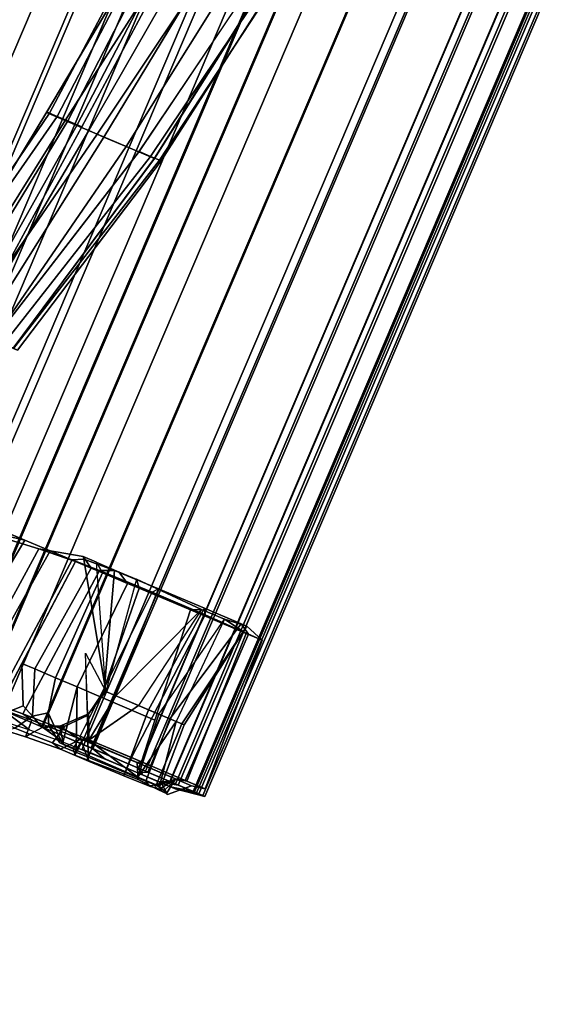
# Model space of a CAD drawing. Units: inches. Extents: x -98 to 102, y -72 to 77.
# Drawn here: x 16 to 21, y -48 to -40 of the extents above; entities that cross this region are included whole.
import ezdxf

# ---------------------------------------------------------------- set-up
doc = ezdxf.new("R2010")
doc.units = ezdxf.units.IN
doc.header["$MEASUREMENT"] = 0
for name, color, linetype in [('PANEL', 7, 'Continuous'), ('SEAT-FABRIC', 5, 'Continuous'), ('SEAT-FRAME', 5, 'Continuous')]:
    doc.layers.add(name, color=color, linetype=linetype)

# ---------------------------------------------------------------- blocks, each defined once
blk = doc.blocks.new('1SETU_MULTI_5STAR_ARMS_0T')
at = {"layer": 'SEAT-FABRIC'}
for points in [[(-7.7248, 9.5726, 19.946), (-7.7248, -9.5866, 19.946), (-7.5712, -9.5686, 20.5323), (-7.5712, 9.5866, 20.5323)], [(-7.5469, -9.5866, 20.4285), (-7.7125, -9.5866, 19.8666), (-7.7125, 9.5866, 19.8666), (-7.5469, 9.5866, 20.4285)], [(-7.7125, -9.5866, 19.8666), (-7.6769, -9.5866, 19.2929), (-7.6769, 9.5866, 19.2929), (-7.7125, 9.5866, 19.8666)], [(-7.6769, -9.5866, 19.2929), (-7.4867, -9.5866, 18.7504), (-7.4867, 9.5866, 18.7504), (-7.6769, 9.5866, 19.2929)], [(-7.5712, 9.5866, 20.5323), (-7.5712, -9.5686, 20.5323), (-7.3675, -9.5658, 21.0224), (-7.3675, 9.5788, 21.0224)], [(-7.3675, -9.5798, 20.9722), (-7.5469, -9.5866, 20.4285), (-7.5469, 9.5866, 20.4285), (-7.3675, 9.5798, 20.9722)], [(-7.1706, 9.5866, 18.2666), (-7.1706, -9.5866, 18.2666), (-7.516, -9.5866, 18.7647), (-7.516, 9.5786, 18.7647)], [(-7.4867, -9.5866, 18.7504), (-7.1562, -9.5866, 18.28), (-7.1562, 9.5866, 18.28), (-7.4867, 9.5866, 18.7504)], [(-7.3675, 9.5788, 21.0224), (-7.3675, -9.5658, 21.0224), (-7.0708, -9.5646, 21.7186), (-7.0708, 9.5866, 21.7186)], [(-6.9583, -9.5866, 21.9399), (-7.3675, -9.5798, 20.9722), (-7.3675, 9.5798, 20.9722), (-6.9583, 9.5866, 21.9399)], [(-7.1706, 9.5866, 18.2666), (-6.8792, 9.5866, 17.9785), (-6.8792, -9.5866, 17.9785), (-7.1706, -9.5866, 18.2666)], [(-7.1562, -9.5866, 18.28), (-6.8464, -9.5866, 18.0135), (-6.8464, 9.5866, 18.0135), (-7.1562, 9.5866, 18.28)], [(-7.0708, 9.5866, 21.7186), (-7.0708, -9.5646, 21.7186), (-6.8944, -9.5461, 22.2211), (-6.8944, 9.553, 22.2211)], [(-6.7871, -9.5461, 22.4557), (-6.9583, -9.5866, 21.9399), (-6.9583, 9.5866, 21.9399), (-6.7871, 9.5461, 22.4557)], [(-6.8792, 9.5866, 17.9785), (-6.4311, 9.5866, 17.7416), (-6.4311, -9.5866, 17.7416), (-6.8792, -9.5866, 17.9785)], [(-6.8464, -9.5866, 18.0135), (-6.4384, -9.5866, 17.7664), (-6.4384, 9.5866, 17.7664), (-6.8464, 9.5866, 18.0135)], [(-6.4384, -9.5866, 17.7664), (-5.979, -9.5866, 17.6206), (-5.979, 9.5866, 17.6206), (-6.4384, 9.5866, 17.7664)], [(-6.4311, 9.5866, 17.7416), (-5.9487, 9.5866, 17.5942), (-5.9487, -9.5866, 17.5942), (-6.4311, -9.5866, 17.7416)], [(-5.979, -9.5866, 17.6206), (-5.4972, -9.5866, 17.5691), (-5.4972, 9.5866, 17.5691), (-5.979, 9.5866, 17.6206)], [(-5.9487, 9.5866, 17.5942), (-5.4438, 9.5866, 17.55), (-5.4438, -9.5866, 17.55), (-5.9487, -9.5866, 17.5942)], [(-5.4972, -9.5866, 17.5691), (-5.0416, -9.5866, 17.6212), (-5.0416, 9.5866, 17.6212), (-5.4972, 9.5866, 17.5691)], [(-5.4438, 9.5866, 17.55), (-4.9675, 9.5866, 17.618), (-4.9675, -9.5866, 17.618), (-5.4438, -9.5866, 17.55)], [(-4.1412, 9.5866, 17.828), (-5.0416, 9.5866, 17.6212), (-5.0416, -9.5866, 17.6212), (-4.1412, -9.5866, 17.828)], [(-4.1366, -9.5866, 17.8089), (-4.9675, -9.5866, 17.618), (-4.9675, 9.5866, 17.618), (-4.1366, 9.5866, 17.8089)], [(-3.3819, 9.5866, 18.0428), (-4.1412, 9.5866, 17.828), (-4.1412, -9.5866, 17.828), (-3.3819, -9.5866, 18.0428)], [(-3.3772, -9.5866, 18.0237), (-4.1366, -9.5866, 17.8089), (-4.1366, 9.5866, 17.8089), (-3.3772, 9.5866, 18.0237)], [(-1.5888, 9.5866, 18.4734), (-3.3819, 9.5866, 18.0428), (-3.3819, -9.5866, 18.0428), (-1.5888, -9.5866, 18.4734)], [(-1.9197, -9.5866, 18.3776), (-3.3772, -9.5866, 18.0237), (-3.3772, 9.5866, 18.0237), (-1.9197, 9.5866, 18.3776)], [(-7.7059, 9.5726, 19.3402), (-7.7059, -9.5866, 19.3402), (-7.7248, -9.5866, 19.946), (-7.7248, 9.5726, 19.946)], [(-7.516, 9.5786, 18.7647), (-7.516, -9.5866, 18.7647), (-7.7059, -9.5866, 19.3402), (-7.7059, 9.5726, 19.3402)], [(-6.8944, 9.553, 22.2211), (-6.8944, -9.5461, 22.2211), (-6.7141, -9.5277, 22.8176), (-6.7141, 9.5322, 22.8176)], [(-6.7871, -9.5461, 22.4557), (-6.7871, 9.5461, 22.4557), (-6.6524, 9.5277, 22.9728), (-6.6524, -9.5277, 22.9728)], [(-6.7141, 9.5322, 22.8176), (-6.7141, -9.5277, 22.8176), (-6.6264, -9.4766, 23.4346), (-6.6264, 9.5066, 23.4346)], [(-6.6524, -9.5277, 22.9728), (-6.6524, 9.5277, 22.9728), (-6.5901, 9.5066, 23.5036), (-6.5901, -9.5066, 23.5036)], [(-6.6264, 9.5066, 23.4346), (-6.6264, -9.4766, 23.4346), (-6.6334, -9.4575, 24.0577), (-6.6334, 9.4695, 24.0577)], [(-6.5901, -9.5066, 23.5036), (-6.5901, 9.5066, 23.5036), (-6.6014, 9.4795, 24.0378), (-6.6014, -9.4795, 24.0378)], [(-6.895, -9.4163, 25.3531), (-6.895, 9.4163, 25.3531), (-7.4977, 9.3491, 26.9192), (-7.4977, -9.3491, 26.9192)], [(-6.7349, 9.4369, 24.6726), (-6.7349, -9.4219, 24.6726), (-6.9296, -9.3953, 25.3924), (-6.9296, 9.3963, 25.3924)], [(-6.7628, -9.4385, 24.9146), (-6.7628, 9.4385, 24.9146), (-6.895, 9.4163, 25.3531), (-6.895, -9.4163, 25.3531)], [(-6.6861, -9.4569, 24.5655), (-6.6861, 9.4569, 24.5655), (-6.7628, 9.4385, 24.9146), (-6.7628, -9.4385, 24.9146)], [(-6.6334, 9.4695, 24.0577), (-6.6334, -9.4575, 24.0577), (-6.7349, -9.4219, 24.6726), (-6.7349, 9.4369, 24.6726)], [(-6.6014, -9.4795, 24.0378), (-6.6014, 9.4795, 24.0378), (-6.6861, 9.4569, 24.5655), (-6.6861, -9.4569, 24.5655)], [(-7.3936, 9.3614, 26.5974), (-7.3936, -9.3491, 26.5974), (-7.9129, -9.3084, 27.9368), (-7.9129, 9.3006, 27.9368)], [(-7.4977, -9.3491, 26.9192), (-7.4977, 9.3491, 26.9192), (-7.839, 9.3084, 27.7999), (-7.839, -9.3084, 27.7999)], [(-6.9296, 9.3963, 25.3924), (-6.9296, -9.3953, 25.3924), (-7.3936, -9.3491, 26.5974), (-7.3936, 9.3614, 26.5974)], [(-7.9129, 9.3006, 27.9368), (-7.9129, -9.3084, 27.9368), (-8.4908, -9.2335, 29.4613), (-8.4908, 9.2335, 29.4613)], [(-8.1571, -9.2685, 28.6296), (-8.1571, 9.2685, 28.6296), (-8.4487, 9.2335, 29.4045), (-8.4487, -9.2335, 29.4045)], [(-7.839, -9.3084, 27.7999), (-7.839, 9.3084, 27.7999), (-8.1571, 9.2685, 28.6296), (-8.1571, -9.2685, 28.6296)], [(-8.8777, 9.1805, 30.5238), (-8.8777, -9.1823, 30.5238), (-9.449, -9.0955, 32.2123), (-9.449, 9.0936, 32.2123)], [(-8.7634, -9.1943, 30.2629), (-8.7634, 9.1943, 30.2629), (-9.0046, 9.1593, 30.9449), (-9.0046, -9.1593, 30.9449)], [(-8.4908, 9.2335, 29.4613), (-8.4908, -9.2335, 29.4613), (-8.8777, -9.1823, 30.5238), (-8.8777, 9.1805, 30.5238)], [(-8.4487, -9.2335, 29.4045), (-8.4487, 9.2335, 29.4045), (-8.7634, 9.1943, 30.2629), (-8.7634, -9.1943, 30.2629)], [(-9.449, 9.0936, 32.2123), (-9.449, -9.0955, 32.2123), (-9.8393, -9.045, 33.4968), (-9.8393, 9.045, 33.4968)], [(-9.3817, -9.1033, 32.0679), (-9.3817, 9.1033, 32.0679), (-9.6862, 9.0653, 33.0434), (-9.6862, -9.0653, 33.0434)], [(-9.0046, -9.1593, 30.9449), (-9.0046, 9.1593, 30.9449), (-9.3817, 9.1033, 32.0679), (-9.3817, -9.1033, 32.0679)], [(-11.8632, 8.9958, 34.9876), (-11.8908, 8.9958, 34.8324), (-12.1492, 8.9564, 34.805), (-12.0948, 8.9564, 35.1053)], [(-11.8468, 8.9958, 34.6779), (-12.0528, 8.9564, 34.5155), (-12.1492, 8.9564, 34.805), (-11.8908, 8.9958, 34.8324)], [(-11.8632, 8.9958, 34.9876), (-12.0948, 8.9564, 35.1053), (-11.9028, 8.9564, 35.3425), (-11.7366, 8.9958, 35.1422)], [(-11.8468, 8.9958, 34.6779), (-11.7415, 8.9958, 34.5603), (-11.8291, 8.9564, 34.3079), (-12.0528, 8.9564, 34.5155)], [(-11.5447, 8.9958, 35.205), (-11.7366, 8.9958, 35.1422), (-11.9028, 8.9564, 35.3425), (-11.6205, 8.9564, 35.4583)], [(-11.5898, 8.9958, 34.4992), (-11.5332, 8.9564, 34.2333), (-11.8291, 8.9564, 34.3079), (-11.7415, 8.9958, 34.5603)], [(-11.5447, 8.9958, 35.205), (-11.6205, 8.9564, 35.4583), (-11.1128, 8.9582, 35.4295), (-11.244, 8.9967, 35.1917)], [(-11.5898, 8.9958, 34.4992), (-11.0275, 8.9958, 34.4952), (-11.0276, 8.9564, 34.2318), (-11.5332, 8.9564, 34.2333)], [(-10.8583, 9.0046, 35.0507), (-11.244, 8.9967, 35.1917), (-11.1128, 8.9582, 35.4295), (-10.645, 8.9564, 35.2226)], [(-10.8583, 9.0046, 35.0507), (-10.645, 8.9564, 35.2226), (-10.2813, 8.9564, 34.865), (-10.5498, 9.019, 34.7899)], [(-10.3512, 9.0382, 34.446), (-10.5498, 9.019, 34.7899), (-10.2813, 8.9564, 34.865), (-10.067, 9.0045, 34.4022)], [(-10.067, -9.0045, 34.4022), (-10.067, 9.0045, 34.4022), (-10.2813, 8.9564, 34.865), (-10.2813, -8.9564, 34.865)], [(-10.0773, 9.0017, 34.3682), (-10.0773, -9.0045, 34.3682), (-10.2813, -8.9564, 34.8315), (-10.2813, 8.9564, 34.8315)], [(-9.8393, 9.045, 33.4968), (-9.8393, -9.045, 33.4968), (-10.0773, -9.0045, 34.3682), (-10.0773, 9.0017, 34.3682)], [(-9.8276, -9.045, 33.5276), (-9.8276, 9.045, 33.5276), (-10.067, 9.0045, 34.4022), (-10.067, -9.0045, 34.4022)], [(-9.6862, -9.0653, 33.0434), (-9.6862, 9.0653, 33.0434), (-9.8276, 9.045, 33.5276), (-9.8276, -9.045, 33.5276)], [(-12.0528, -8.9564, 34.5155), (-12.1492, -8.9564, 34.805), (-12.1492, 8.9564, 34.805), (-12.0528, 8.9564, 34.5155)], [(-12.1492, -8.9564, 34.805), (-12.0948, -8.9564, 35.1053), (-12.0948, 8.9564, 35.1053), (-12.1492, 8.9564, 34.805)], [(-12.0403, 8.9564, 34.5337), (-12.1301, 8.9564, 34.8173), (-12.1301, -8.9564, 34.8173), (-12.0403, -8.9564, 34.5337)], [(-12.1301, 8.9564, 34.8173), (-12.0714, 8.9564, 35.1089), (-12.0714, -8.9564, 35.1089), (-12.1301, -8.9564, 34.8173)], [(-12.0948, -8.9564, 35.1053), (-11.9028, -8.9564, 35.3425), (-11.9028, 8.9564, 35.3425), (-12.0948, 8.9564, 35.1053)], [(-12.0714, 8.9564, 35.1089), (-11.8788, 8.9564, 35.3355), (-11.8788, -8.9564, 35.3355), (-12.0714, -8.9564, 35.1089)], [(-11.8291, -8.9564, 34.3079), (-12.0528, -8.9564, 34.5155), (-12.0528, 8.9564, 34.5155), (-11.8291, 8.9564, 34.3079)], [(-11.8244, 8.9564, 34.3292), (-12.0403, 8.9564, 34.5337), (-12.0403, -8.9564, 34.5337), (-11.8244, -8.9564, 34.3292)], [(-11.9028, -8.9564, 35.3425), (-11.6205, -8.9564, 35.4583), (-11.6205, 8.9564, 35.4583), (-11.9028, 8.9564, 35.3425)], [(-11.8788, 8.9564, 35.3355), (-11.6005, 8.9564, 35.4406), (-11.6005, -8.9564, 35.4406), (-11.8788, -8.9564, 35.3355)], [(-11.5332, -8.9564, 34.2333), (-11.8291, -8.9564, 34.3079), (-11.8291, 8.9564, 34.3079), (-11.5332, 8.9564, 34.2333)], [(-11.5364, 8.9564, 34.2548), (-11.8244, 8.9564, 34.3292), (-11.8244, -8.9564, 34.3292), (-11.5364, -8.9564, 34.2548)], [(-11.1128, -8.9582, 35.4295), (-11.1113, 8.9564, 35.4292), (-11.6205, 8.9564, 35.4583), (-11.6205, -8.9564, 35.4583)], [(-11.0956, 8.9564, 35.4047), (-11.0971, -8.9582, 35.4051), (-11.6005, -8.9564, 35.4406), (-11.6005, 8.9564, 35.4406)], [(-11.0275, 8.9564, 34.2515), (-11.5364, 8.9564, 34.2548), (-11.5364, -8.9564, 34.2548), (-11.0275, -8.9564, 34.2515)], [(-11.0276, -8.9564, 34.2318), (-11.5332, -8.9564, 34.2333), (-11.5332, 8.9564, 34.2333), (-11.0276, 8.9564, 34.2318)], [(-10.645, -8.9564, 35.2226), (-10.645, 8.9564, 35.2226), (-11.1113, 8.9564, 35.4292), (-11.1128, -8.9582, 35.4295)], [(-10.6361, 8.9564, 35.1925), (-10.6361, -8.9564, 35.1925), (-11.0971, -8.9582, 35.4051), (-11.0956, 8.9564, 35.4047)], [(-11.0276, -8.9564, 34.2318), (-11.0276, 8.9564, 34.2318), (-11.0275, 8.9564, 34.2515), (-11.0275, -8.9564, 34.2515)], [(-10.2813, -8.9564, 34.865), (-10.2813, 8.9564, 34.865), (-10.645, 8.9564, 35.2226), (-10.645, -8.9564, 35.2226)], [(-10.2813, 8.9564, 34.8315), (-10.2813, -8.9564, 34.8315), (-10.6361, -8.9564, 35.1925), (-10.6361, 8.9564, 35.1925)]]:
    blk.add_3dface(points, dxfattribs=at)
at = {"layer": 'SEAT-FRAME'}
for points in [[(-10.5361, 8.936, 34.95), (-10.5428, 9.0884, 34.7184), (-10.8601, 9.0686, 35.0229), (-10.9837, 8.9213, 35.2415)], [(-10.7742, 9.0446, 34.8619), (-10.8601, 9.0686, 35.0229), (-10.5428, 9.0884, 34.7184), (-10.5673, 9.053, 34.6311)], [(-10.4302, 9.0549, 34.3047), (-10.5673, 9.053, 34.6311), (-10.5428, 9.0884, 34.7184), (-10.3551, 9.1064, 34.328)], [(-10.5361, 8.936, 34.95), (-10.316, 8.9508, 34.6542), (-10.3551, 9.1064, 34.328), (-10.5428, 9.0884, 34.7184)], [(-12.0086, 8.917, 34.8762), (-11.8491, 9.0668, 34.8914), (-11.8391, 9.061, 34.7199), (-11.8612, 8.917, 34.506)], [(-12.0086, 8.917, 34.8762), (-11.8681, 8.917, 35.1865), (-11.8105, 9.0474, 35.0422), (-11.8491, 9.0668, 34.8914)], [(-11.444, 8.917, 35.3273), (-11.445, 9.0647, 35.1801), (-11.682, 9.0612, 35.1453), (-11.8681, 8.917, 35.1865)], [(-11.682, 9.0612, 35.1453), (-11.8105, 9.0474, 35.0422), (-11.8681, 8.917, 35.1865)], [(-11.8391, 9.061, 34.7199), (-11.7635, 9.061, 34.6112), (-11.8612, 8.917, 34.506)], [(-11.5053, 8.917, 34.3732), (-11.8612, 8.917, 34.506), (-11.7635, 9.061, 34.6112), (-11.569, 9.0471, 34.5164)], [(-11.7599, 9.0288, 34.7426), (-11.8391, 9.061, 34.7199), (-11.8491, 9.0668, 34.8914), (-11.7703, 9.0017, 34.8832)], [(-11.731, 9.0316, 35.0036), (-11.7703, 9.0017, 34.8832), (-11.8491, 9.0668, 34.8914), (-11.8105, 9.0474, 35.0422)], [(-11.7599, 9.0288, 34.7426), (-11.6908, 9.0287, 34.656), (-11.7635, 9.061, 34.6112), (-11.8391, 9.061, 34.7199)], [(-11.731, 9.0316, 35.0036), (-11.8105, 9.0474, 35.0422), (-11.682, 9.0612, 35.1453), (-11.636, 9.0341, 35.0773)], [(-11.7703, 9.0017, 34.8832), (-11.731, 9.0316, 35.0036), (-11.7274, 8.4643, 34.9755), (-11.7486, 8.4643, 34.7683)], [(-11.7703, 9.0017, 34.8832), (-11.7486, 8.4643, 34.7683), (-11.6733, 8.4643, 34.6716), (-11.7599, 9.0288, 34.7426)], [(-11.5595, 9.0283, 34.6037), (-11.569, 9.0471, 34.5164), (-11.7635, 9.061, 34.6112), (-11.6908, 9.0287, 34.656)], [(-11.6908, 9.0287, 34.656), (-11.7599, 9.0288, 34.7426), (-11.6733, 8.4643, 34.6716), (-11.5595, 9.0283, 34.6037)], [(-11.636, 9.0341, 35.0773), (-11.6158, 8.4643, 35.0629), (-11.7274, 8.4643, 34.9755), (-11.731, 9.0316, 35.0036)], [(-11.445, 9.0355, 35.1035), (-11.636, 9.0341, 35.0773), (-11.682, 9.0612, 35.1453), (-11.445, 9.0647, 35.1801)], [(-11.5143, 8.4643, 34.6258), (-11.5595, 9.0283, 34.6037), (-11.5595, 9.0283, 34.6037), (-11.6733, 8.4643, 34.6716)], [(-11.636, 9.0341, 35.0773), (-11.445, 9.0355, 35.1035), (-11.4185, 8.4643, 35.0795), (-11.6158, 8.4643, 35.0629)], [(-11.5595, 9.0283, 34.6037), (-10.9559, 9.0235, 34.6001), (-10.9918, 9.0658, 34.5284), (-11.569, 9.0471, 34.5164)], [(-11.5053, 8.917, 34.3732), (-11.569, 9.0471, 34.5164), (-10.9918, 9.0658, 34.5284), (-11.0053, 8.917, 34.3732)], [(-11.05, 8.9036, 34.6513), (-11.5595, 9.0283, 34.6037), (-11.5143, 8.4643, 34.6258), (-11.3246, 8.4643, 34.6417)], [(-11.5595, 9.0283, 34.6037), (-11.05, 8.9036, 34.6513), (-10.9681, 8.9223, 34.6451), (-10.9559, 9.0235, 34.6001)], [(-11.444, 8.917, 35.3273), (-10.9837, 8.9213, 35.2415), (-11.1193, 9.0698, 35.1225), (-11.445, 9.0647, 35.1801)], [(-11.445, 9.0355, 35.1035), (-11.445, 9.0647, 35.1801), (-11.1193, 9.0698, 35.1225), (-11.1033, 9.0378, 35.0466)], [(-11.1033, 9.0378, 35.0466), (-11.1095, 8.4643, 35.0155), (-11.4185, 8.4643, 35.0795), (-11.445, 9.0355, 35.1035)], [(-10.7742, 9.0446, 34.8619), (-11.1033, 9.0378, 35.0466), (-11.1193, 9.0698, 35.1225), (-10.8601, 9.0686, 35.0229)], [(-10.8601, 9.0686, 35.0229), (-11.1193, 9.0698, 35.1225), (-10.9837, 8.9213, 35.2415)], [(-10.9589, 8.7121, 34.9082), (-11.0075, 8.4643, 34.8856), (-11.1095, 8.4643, 35.0155), (-11.1033, 9.0378, 35.0466)], [(-10.8163, 8.8741, 34.8189), (-10.9589, 8.7121, 34.9082), (-11.1033, 9.0378, 35.0466), (-10.7742, 9.0446, 34.8619)], [(-11.0053, 8.9004, 34.2382), (-11.0053, 8.917, 34.3732), (-10.9918, 9.0658, 34.5284), (-10.9832, 9.0171, 34.2603)], [(-11.0053, 8.5234, 34.2022), (-11.0053, 8.9004, 34.2382), (-10.9832, 9.0171, 34.2603), (-10.7809, 8.5233, 34.1321)], [(-10.9559, 9.0235, 34.6001), (-10.9918, 9.0658, 34.5284), (-10.9832, 9.0171, 34.2603), (-10.9344, 9.0188, 34.2752)], [(-10.8573, 9.0185, 34.3413), (-10.7809, 8.5233, 34.1321), (-10.9832, 9.0171, 34.2603), (-10.9344, 9.0188, 34.2752)], [(-10.9559, 9.0235, 34.6001), (-10.9681, 8.9223, 34.6451), (-10.7764, 8.8896, 34.6659), (-10.8657, 9.0218, 34.5382)], [(-10.8573, 9.0185, 34.3413), (-10.9344, 9.0188, 34.2752), (-10.9559, 9.0235, 34.6001), (-10.8657, 9.0218, 34.5382)], [(-10.8657, 9.0218, 34.5382), (-10.7764, 8.8896, 34.6659), (-10.6906, 8.9237, 34.4756), (-10.8326, 9.0214, 34.4503)], [(-10.8573, 9.0185, 34.3413), (-10.8657, 9.0218, 34.5382), (-10.8326, 9.0214, 34.4503), (-10.8573, 9.0185, 34.3413)], [(-10.8573, 9.0185, 34.3413), (-10.8326, 9.0214, 34.4503), (-10.6906, 8.9237, 34.4756), (-10.6394, 8.8251, 34.2481)], [(-10.6394, 8.8251, 34.2481), (-10.6394, 8.8251, 34.2481), (-10.8573, 9.0185, 34.3413), (-10.6394, 8.8251, 34.2481)], [(-10.6394, 8.8251, 34.2481), (-10.5812, 8.5233, 34.008), (-10.7809, 8.5233, 34.1321), (-10.8573, 9.0185, 34.3413)], [(-10.8163, 8.8741, 34.8189), (-10.7742, 9.0446, 34.8619), (-10.5673, 9.053, 34.6311), (-10.6434, 8.9588, 34.644)], [(-10.5289, 8.9017, 34.3285), (-10.6434, 8.9588, 34.644), (-10.5673, 9.053, 34.6311), (-10.4302, 9.0549, 34.3047)], [(-10.5289, 8.9017, 34.3285), (-10.4302, 9.0549, 34.3047), (-10.2262, 9.0465, 33.5454), (-10.4215, 8.8531, 34.0616)], [(-10.2262, 9.0465, 33.5454), (-10.2693, 8.5233, 33.5343), (-10.4215, 8.8531, 34.0616), (-10.2262, 9.0465, 33.5454)], [(-10.3498, 7.5444, 33.5134), (-10.2262, 9.0465, 33.5454), (-9.9546, 9.0467, 32.6171), (-10.1145, 7.5453, 32.612)], [(-9.8792, 7.5463, 31.7106), (-10.1145, 7.5453, 32.612), (-9.9546, 9.0467, 32.6171), (-9.6747, 9.0463, 31.6369)], [(-10.0183, 7.5678, 33.5991), (-9.38, 7.6346, 31.5051), (-9.2584, 9.0732, 31.617), (-9.8825, 8.9805, 33.6342)], [(-9.8792, 7.5463, 31.7106), (-9.6747, 9.0463, 31.6369), (-9.443, 9.0393, 30.7218), (-9.6799, 7.5473, 30.841)], [(-12.0086, 8.917, 34.8762), (-11.8612, 8.917, 34.506), (-11.9566, 8.897, 34.4347), (-12.1267, 8.8967, 34.848)], [(-12.0086, 8.917, 34.8762), (-12.1267, 8.8967, 34.848), (-11.9422, 8.8969, 35.2783), (-11.8681, 8.917, 35.1865)], [(-11.5053, 8.917, 34.3732), (-11.5368, 8.8974, 34.2587), (-11.9566, 8.897, 34.4347), (-11.8612, 8.917, 34.506)], [(-11.444, 8.917, 35.3273), (-11.8681, 8.917, 35.1865), (-11.9422, 8.8969, 35.2783), (-11.444, 8.8972, 35.4451)], [(-11.5053, 8.917, 34.3732), (-11.0053, 8.917, 34.3732), (-11.0053, 8.9004, 34.2382), (-11.5368, 8.8974, 34.2587)], [(-11.444, 8.917, 35.3273), (-11.444, 8.8972, 35.4451), (-10.9709, 8.901, 35.3625), (-10.9837, 8.9213, 35.2415)], [(-11.0532, 7.5279, 35.2789), (-10.5673, 7.5342, 34.9201), (-10.4433, 8.9162, 35.0234), (-10.9709, 8.901, 35.3625)], [(-10.9681, 8.9223, 34.6451), (-11.05, 8.9036, 34.6513), (-10.9595, 8.6959, 34.7907), (-10.7764, 8.8896, 34.6659)], [(-10.5361, 8.936, 34.95), (-10.9837, 8.9213, 35.2415), (-10.9709, 8.901, 35.3625), (-10.4433, 8.9162, 35.0234)], [(-10.6434, 8.9588, 34.644), (-10.6906, 8.9237, 34.4756), (-10.7764, 8.8896, 34.6659), (-10.8163, 8.8741, 34.8189)], [(-10.6434, 8.9588, 34.644), (-10.5289, 8.9017, 34.3285), (-10.6394, 8.8251, 34.2481), (-10.6906, 8.9237, 34.4756)], [(-10.3165, 7.5419, 34.5329), (-10.1918, 8.9327, 34.6706), (-10.4433, 8.9162, 35.0234), (-10.5673, 7.5342, 34.9201)], [(-10.5361, 8.936, 34.95), (-10.4433, 8.9162, 35.0234), (-10.1918, 8.9327, 34.6706), (-10.316, 8.9508, 34.6542)], [(-10.3165, 7.5419, 34.5329), (-10.0183, 7.5678, 33.5991), (-9.8825, 8.9805, 33.6342), (-10.1918, 8.9327, 34.6706)], [(-11.9292, 7.5383, 34.4392), (-12.0757, 7.5374, 34.7819), (-12.1267, 8.8967, 34.848), (-11.9566, 8.897, 34.4347)], [(-11.9497, 7.5351, 35.1821), (-11.9422, 8.8969, 35.2783), (-12.1267, 8.8967, 34.848), (-12.0757, 7.5374, 34.7819)], [(-11.9292, 7.5383, 34.4392), (-11.9566, 8.897, 34.4347), (-11.5368, 8.8974, 34.2587), (-11.4117, 7.539, 34.259)], [(-11.9497, 7.5351, 35.1821), (-11.5441, 7.5305, 35.3548), (-11.444, 8.8972, 35.4451), (-11.9422, 8.8969, 35.2783)], [(-11.0532, 7.5279, 35.2789), (-10.9709, 8.901, 35.3625), (-11.444, 8.8972, 35.4451), (-11.5441, 7.5305, 35.3548)], [(-11.5368, 8.8974, 34.2587), (-11.0053, 8.9004, 34.2382), (-11.0053, 8.5234, 34.2022), (-11.5024, 8.5237, 34.2588)], [(-11.05, 8.9036, 34.6513), (-11.3246, 8.4643, 34.6417), (-11.1134, 8.4643, 34.7146), (-11.05, 8.9036, 34.6513)], [(-11.05, 8.9036, 34.6513), (-10.7331, 8.2302, 34.7966), (-11.0216, 8.4643, 34.8016), (-11.1134, 8.4643, 34.7146)], [(-11.1134, 8.4643, 34.7146), (-11.0216, 8.4643, 34.8016), (-10.9595, 8.6959, 34.7907), (-11.05, 8.9036, 34.6513)], [(-10.9589, 8.7121, 34.9082), (-10.8163, 8.8741, 34.8189), (-10.7764, 8.8896, 34.6659), (-10.9595, 8.6959, 34.7907)], [(-10.3885, 8.5233, 33.7953), (-10.5812, 8.5233, 34.008), (-10.6394, 8.8251, 34.2481), (-10.5289, 8.9017, 34.3285)], [(-10.2693, 8.5233, 33.5343), (-10.3885, 8.5233, 33.7953), (-10.5289, 8.9017, 34.3285), (-10.4215, 8.8531, 34.0616)], [(-11.0216, 8.4643, 34.8016), (-11.0075, 8.4643, 34.8856), (-10.9589, 8.7121, 34.9082), (-10.7331, 8.2302, 34.7966)], [(-10.9589, 8.7121, 34.9082), (-10.9595, 8.6959, 34.7907), (-11.0216, 8.4643, 34.8016), (-11.0075, 8.4643, 34.8856)], [(-11.5024, 8.5237, 34.2588), (-11.0053, 8.5234, 34.2022), (-10.9382, 7.5414, 34.1493), (-11.4117, 7.539, 34.259)], [(-10.7809, 8.5233, 34.1321), (-10.83, 7.5422, 34.0996), (-10.9382, 7.5414, 34.1493), (-11.0053, 8.5234, 34.2022)], [(-10.7809, 8.5233, 34.1321), (-10.5812, 8.5233, 34.008), (-10.5998, 7.5435, 33.9342), (-10.83, 7.5422, 34.0996)], [(-10.3885, 8.5233, 33.7953), (-10.4925, 7.5439, 33.8095), (-10.5998, 7.5435, 33.9342), (-10.5812, 8.5233, 34.008)], [(-10.3885, 8.5233, 33.7953), (-10.2693, 8.5233, 33.5343), (-10.3498, 7.5444, 33.5134), (-10.4925, 7.5439, 33.8095)], [(-11.91, 7.4803, 34.6963), (-11.7102, 7.4998, 34.4335), (-11.6733, 8.4643, 34.6716), (-11.7486, 8.4643, 34.7683)], [(-11.6158, 8.4643, 35.0629), (-11.8588, 7.4803, 35.0526), (-11.91, 7.4803, 34.6963), (-11.7274, 8.4643, 34.9755)], [(-11.91, 7.4803, 34.6963), (-11.7486, 8.4643, 34.7683), (-11.7274, 8.4643, 34.9755), (-11.91, 7.4803, 34.6963)], [(-11.6158, 8.4643, 35.0629), (-11.4185, 8.4643, 35.0795), (-11.5178, 7.4803, 35.1992), (-11.8588, 7.4803, 35.0526)], [(-11.7102, 7.4998, 34.4335), (-11.4974, 7.5002, 34.363), (-11.3246, 8.4643, 34.6417), (-11.5143, 8.4643, 34.6258)], [(-11.6733, 8.4643, 34.6716), (-11.5143, 8.4643, 34.6258), (-11.7102, 7.4998, 34.4335), (-11.6733, 8.4643, 34.6716)], [(-11.5178, 7.4803, 35.1992), (-11.4185, 8.4643, 35.0795), (-11.1095, 8.4643, 35.0155), (-11.0912, 7.4803, 35.1236)], [(-11.4974, 7.5002, 34.363), (-10.8865, 7.4803, 34.3295), (-11.0216, 8.4643, 34.8016), (-11.1134, 8.4643, 34.7146)], [(-11.1134, 8.4643, 34.7146), (-11.4974, 7.5002, 34.363), (-11.3246, 8.4643, 34.6417)], [(-11.0912, 7.4803, 35.1236), (-11.1095, 8.4643, 35.0155), (-11.0075, 8.4643, 34.8856), (-10.6847, 7.4833, 34.7881)], [(-10.4048, 7.4972, 34.2303), (-10.6847, 7.4833, 34.7881), (-11.0075, 8.4643, 34.8856), (-11.0216, 8.4643, 34.8016)], [(-10.5161, 7.4803, 34.1126), (-10.3933, 7.4803, 34.1226), (-10.4048, 7.4972, 34.2303), (-11.0216, 8.4643, 34.8016)], [(-10.5161, 7.4803, 34.1126), (-10.7242, 7.4803, 34.2531), (-10.8865, 7.4803, 34.3295), (-11.0216, 8.4643, 34.8016)], [(-9.38, 7.6346, 31.5051), (-9.8792, 7.5463, 31.7106), (-9.5027, 7.5481, 29.992), (-8.7447, 7.7041, 29.4258)], [(-10.3933, 7.4803, 34.1226), (-10.4925, 7.5439, 33.8095), (-10.3498, 7.5444, 33.5134), (-10.0183, 7.5678, 33.5991)], [(-10.4048, 7.4972, 34.2303), (-10.3933, 7.4803, 34.1226), (-10.0183, 7.5678, 33.5991), (-10.3165, 7.5419, 34.5329)], [(-9.38, 7.6346, 31.5051), (-10.0183, 7.5678, 33.5991), (-10.3498, 7.5444, 33.5134), (-9.8792, 7.5463, 31.7106)], [(-11.9292, 7.5383, 34.4392), (-11.7102, 7.4998, 34.4335), (-11.91, 7.4803, 34.6963), (-12.0757, 7.5374, 34.7819)], [(-11.9497, 7.5351, 35.1821), (-12.0757, 7.5374, 34.7819), (-11.91, 7.4803, 34.6963), (-11.8588, 7.4803, 35.0526)], [(-11.9497, 7.5351, 35.1821), (-11.8588, 7.4803, 35.0526), (-11.5178, 7.4803, 35.1992), (-11.5441, 7.5305, 35.3548)], [(-11.9292, 7.5383, 34.4392), (-11.4117, 7.539, 34.259), (-11.4974, 7.5002, 34.363), (-11.7102, 7.4998, 34.4335)], [(-11.0532, 7.5279, 35.2789), (-11.5441, 7.5305, 35.3548), (-11.5178, 7.4803, 35.1992), (-11.0912, 7.4803, 35.1236)], [(-10.9382, 7.5414, 34.1493), (-10.8865, 7.4803, 34.3295), (-11.4974, 7.5002, 34.363), (-11.4117, 7.539, 34.259)], [(-11.0532, 7.5279, 35.2789), (-11.0912, 7.4803, 35.1236), (-10.6847, 7.4833, 34.7881), (-10.5673, 7.5342, 34.9201)], [(-10.7242, 7.4803, 34.2531), (-10.8865, 7.4803, 34.3295), (-10.9382, 7.5414, 34.1493), (-10.83, 7.5422, 34.0996)], [(-10.7242, 7.4803, 34.2531), (-10.83, 7.5422, 34.0996), (-10.5998, 7.5435, 33.9342), (-10.5161, 7.4803, 34.1126)], [(-10.4048, 7.4972, 34.2303), (-10.3165, 7.5419, 34.5329), (-10.5673, 7.5342, 34.9201), (-10.6847, 7.4833, 34.7881)], [(-10.3933, 7.4803, 34.1226), (-10.5161, 7.4803, 34.1126), (-10.5998, 7.5435, 33.9342), (-10.4925, 7.5439, 33.8095)], [(-9.6795, 4.1126, 25.6604), (-9.6639, 4.1126, 25.7647), (-9.1497, 6.0787, 26.0783), (-9.1857, 6.0787, 25.9836)], [(-9.6202, 4.1126, 25.5731), (-9.6795, 4.1126, 25.6604), (-9.1857, 6.0787, 25.9836), (-9.145, 6.0787, 25.8908)], [(-9.6639, 4.1126, 25.7647), (-9.5817, 4.1126, 25.8309), (-9.0576, 6.0787, 26.1206), (-9.1497, 6.0787, 26.0783)], [(-9.3578, 4.1158, 25.3621), (-9.6202, 4.1158, 25.5731), (-9.145, 6.0787, 25.8908), (-8.9615, 6.0787, 25.6786)], [(-9.5817, 4.1126, 25.8309), (-9.4765, 4.1126, 25.8238), (-8.9623, 6.0787, 26.0862), (-9.0576, 6.0787, 26.1206)], [(-9.4765, 4.1158, 25.8238), (-9.0876, 4.1158, 25.5816), (-8.6919, 6.0787, 25.7509), (-8.9623, 6.0787, 26.0862)], [(-9.1508, 4.1158, 25.0965), (-9.3578, 4.1158, 25.3621), (-8.9615, 6.0787, 25.6786), (-8.8364, 6.0787, 25.4275)], [(-9.0103, 4.1158, 24.7905), (-9.1508, 4.1158, 25.0965), (-8.8364, 6.0787, 25.4275), (-8.7578, 6.0787, 25.0553)], [(-9.0876, 4.1158, 25.5816), (-8.7918, 4.1158, 25.2317), (-8.4846, 6.0787, 25.3694), (-8.6919, 6.0787, 25.7509)], [(-8.9438, 4.1158, 24.4604), (-9.0103, 4.1158, 24.7905), (-8.7578, 6.0787, 25.0553), (-8.7579, 6.0787, 24.6189)], [(-8.6849, 6.0787, 24.4242), (-8.9014, 4.1095, 24.3707), (-8.9438, 4.1095, 24.4604), (-8.7579, 6.0787, 24.6189)], [(-8.5291, 6.0787, 24.3507), (-8.8143, 4.1095, 24.323), (-8.9014, 4.1095, 24.3707), (-8.6849, 6.0787, 24.4242)], [(-8.3054, 6.0787, 24.4489), (-8.7159, 4.1095, 24.3357), (-8.8143, 4.1095, 24.323), (-8.5291, 6.0787, 24.3507)], [(-8.7918, 4.1158, 25.2317), (-8.6177, 4.1158, 24.8079), (-8.3391, 6.0787, 24.9972), (-8.4846, 6.0787, 25.3694)], [(-8.2562, 6.0787, 24.6476), (-8.6436, 4.1095, 24.4037), (-8.7159, 4.1095, 24.3357), (-8.3054, 6.0787, 24.4489)], [(-8.6177, 4.1095, 24.8079), (-8.6436, 4.1095, 24.4037), (-8.2562, 6.0787, 24.6476), (-8.3391, 6.0787, 24.9972)], [(-10.0259, 2.1035, 25.5324), (-9.9618, 2.1035, 25.6163), (-9.5817, 4.1126, 25.8309), (-9.6639, 4.1126, 25.7647)], [(-10.0162, 2.1035, 25.4274), (-10.0259, 2.1035, 25.5324), (-9.6639, 4.1126, 25.7647), (-9.6795, 4.1126, 25.6604)], [(-9.9378, 2.1035, 25.3568), (-10.0162, 2.1035, 25.4274), (-9.6795, 4.1126, 25.6604), (-9.6202, 4.1126, 25.5731)], [(-9.9618, 2.1035, 25.6163), (-9.8579, 2.1035, 25.6345), (-9.4765, 4.1126, 25.8238), (-9.5817, 4.1126, 25.8309)], [(-9.3578, 4.1158, 25.3621), (-9.6711, 2.1035, 25.2124), (-9.9449, 2.1035, 25.3597), (-9.6202, 4.1158, 25.5731)], [(-9.8615, 2.1035, 25.6351), (-9.4636, 2.1035, 25.4945), (-9.0876, 4.1158, 25.5816), (-9.4765, 4.1158, 25.8238)], [(-9.1508, 4.1158, 25.0965), (-9.4353, 2.1035, 25.0099), (-9.6711, 2.1035, 25.2124), (-9.3578, 4.1158, 25.3621)], [(-9.4636, 2.1035, 25.4945), (-9.1274, 2.1035, 25.2394), (-8.7918, 4.1158, 25.2317), (-9.0876, 4.1158, 25.5816)], [(-9.0103, 4.1158, 24.7905), (-9.2483, 2.1035, 24.7615), (-9.4353, 2.1035, 25.0099), (-9.1508, 4.1158, 25.0965)], [(-8.9438, 4.1158, 24.4604), (-9.119, 2.1035, 24.4788), (-9.2483, 2.1035, 24.7615), (-9.0103, 4.1158, 24.7905)], [(-9.1274, 2.1035, 25.2394), (-8.885, 2.1035, 24.894), (-8.6177, 4.1158, 24.8079), (-8.7918, 4.1158, 25.2317)], [(-8.9014, 4.1095, 24.3707), (-9.0564, 2.1035, 24.4018), (-9.119, 2.1035, 24.4788), (-8.9438, 4.1095, 24.4604)], [(-8.8143, 4.1095, 24.323), (-8.9605, 2.1035, 24.3763), (-9.0564, 2.1035, 24.4018), (-8.9014, 4.1095, 24.3707)], [(-8.7159, 4.1095, 24.3357), (-8.8679, 2.1035, 24.412), (-8.9605, 2.1035, 24.3763), (-8.8143, 4.1095, 24.323)], [(-8.6177, 4.1095, 24.8079), (-8.885, 2.1035, 24.894), (-8.8139, 2.1035, 24.4953), (-8.6436, 4.1095, 24.4037)], [(-8.6436, 4.1095, 24.4037), (-8.8139, 2.1035, 24.4953), (-8.8679, 2.1035, 24.412), (-8.7159, 4.1095, 24.3357)]]:
    blk.add_3dface(points, dxfattribs=at)
blk = doc.blocks.new('gcbsc_0454_0p')
at = {"layer": 'PANEL'}
blk.add_arc((0, 0), 25.204, 240, 310.13884, dxfattribs=at)

msp = doc.modelspace()

# ---------------------------------------------------------------- block references
for name, p, rotation in [('gcbsc_0454_0p', (4.9124, -29.7921), 66), ('1SETU_MULTI_5STAR_ARMS_0T', (9.9247, -33.5449), 156.9208504035929)]:
    msp.add_blockref(name, p, dxfattribs=dict(rotation=rotation))

doc.saveas('drawing.dxf')
